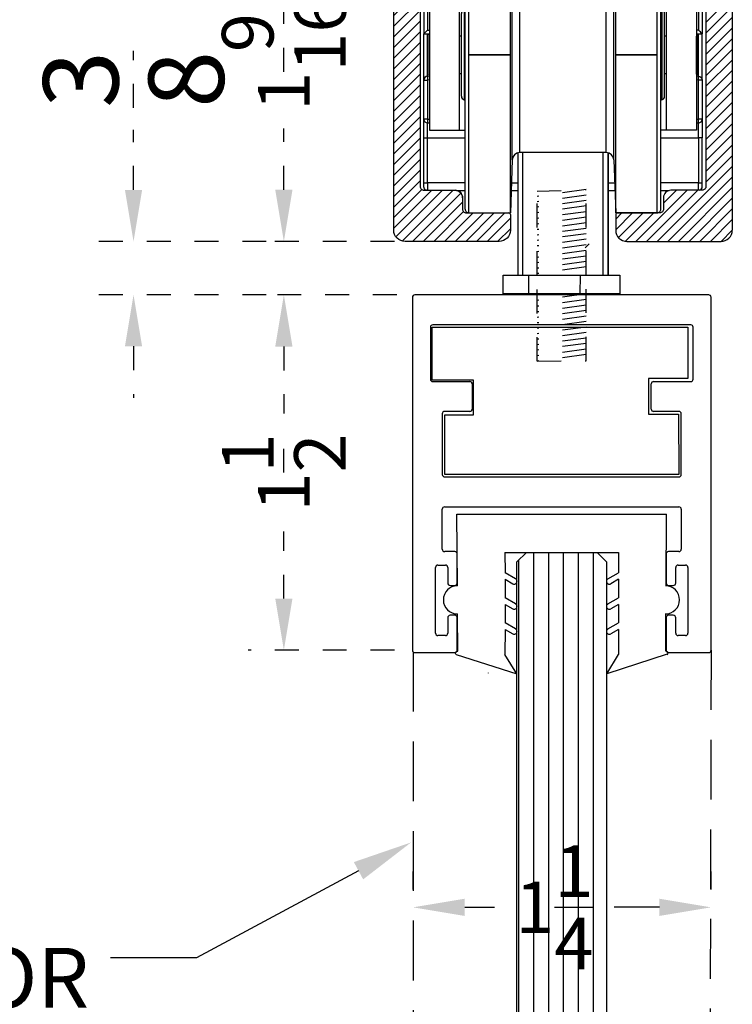
# Model space of a CAD drawing. Units: inches. Extents: x 18 to 1400, y 20 to 462.
# Drawn here: x 97 to 100, y 362 to 366 of the extents above; entities that cross this region are included whole.
import ezdxf
from ezdxf import colors
from ezdxf.entities.mleader import LeaderData, LeaderLine
from ezdxf.math import Vec2, Vec3

# ---------------------------------------------------------------- set-up
doc = ezdxf.new("R2010")
doc.units = ezdxf.units.IN
doc.header["$MEASUREMENT"] = 0
doc.linetypes.add('HIDDEN', pattern=[0.375, 0.25, -0.125])
doc.linetypes.add('Hidden 1_16_', pattern=[0.09375, 0.0625, -0.03125])
for name, color, linetype in [('Extrusion', 6, 'Continuous'), ('Gasket', 151, 'Continuous'), ('Glass Marker', 4, 'Continuous'), ('Hardware', 5, 'Continuous'), ('Reference', 8, 'Continuous')]:
    doc.layers.add(name, color=color, linetype=linetype)
doc.styles.get("Standard").update_dxf_attribs({"font": 'arial.ttf'})
doc.dimstyles.new('Standard-DETAILS', dxfattribs={"dimscale": 1.2, "dimtxt": 0.18, "dimasz": 0.18, "dimexe": 0.125, "dimexo": 0.0625, "dimgap": 0.09, "dimtad": 0, "dimdec": 4, "dimdsep": 46, "dimlunit": 5, "dimtxsty": 'Standard', "dimcen": 0.09, "dimclrd": 256, "dimclre": 256, "dimclrt": 256, "dimadec": 0, "dimazin": 2, "dimtfac": 1, "dimtdec": 4, "dimtofl": 0, "dimtmove": 0, "dimatfit": 3, "dimfxl": 1, "dimtolj": 1, "dimtzin": 0, "dimarcsym": 0})

# ---------------------------------------------------------------- blocks, each defined once
blk = doc.blocks.new('HAWA 80 TRAXK')
at = {"layer": 'Hardware'}
for p, q in [((-0.702, 1.5654), (-0.4739, 1.7935)), ((-0.702, 1.6099), (-0.5184, 1.7935)), ((-0.702, 1.6545), (-0.5629, 1.7935)), ((-0.702, 1.699), (-0.6075, 1.7935)), ((-0.5546, 1.6682), (-0.4294, 1.7935)), ((-0.5045, 1.6738), (-0.3848, 1.7935)), ((-0.46, 1.6738), (-0.3403, 1.7935)), ((-0.4154, 1.6738), (-0.2958, 1.7935)), ((-0.3709, 1.6738), (-0.2512, 1.7935)), ((-0.3264, 1.6738), (-0.2067, 1.7935)), ((-0.2818, 1.6738), (-0.1622, 1.7935)), ((-0.2373, 1.6738), (-0.1177, 1.7935)), ((-0.1928, 1.6738), (-0.0754, 1.7912)), ((-0.1343, 1.6878), (-0.0286, 1.7935)), ((-0.1037, 1.6738), (0.0159, 1.7935)), ((-0.0592, 1.6738), (0.0605, 1.7935)), ((-0.0147, 1.6738), (0.105, 1.7935)), ((0.0299, 1.6738), (0.1495, 1.7935)), ((0.0884, 1.6878), (0.194, 1.7935)), ((0.0884, 1.7323), (0.1495, 1.7935)), ((0.1189, 1.6738), (0.2386, 1.7935)), ((0.1635, 1.6738), (0.2831, 1.7935)), ((0.208, 1.6738), (0.3276, 1.7935)), ((0.2525, 1.6738), (0.3722, 1.7935)), ((0.297, 1.6738), (0.4167, 1.7935)), ((0.3416, 1.6738), (0.4612, 1.7935)), ((0.3861, 1.6738), (0.5057, 1.7935)), ((0.4306, 1.6738), (0.5503, 1.7935)), ((0.4752, 1.6738), (0.5948, 1.7935)), ((0.5197, 1.6738), (0.6393, 1.7935)), ((0.5611, 1.6708), (0.6817, 1.7914)), ((0.5882, 1.6533), (0.7071, 1.7722)), ((-0.1482, 1.6738), (-0.0754, 1.7467)), ((-0.1037, 1.6738), (-0.0754, 1.7022)), ((0.6047, 1.5808), (0.7149, 1.691)), ((-0.0056, 1.6738), (-0.5288, 1.6738)), ((-0.702, 1.5209), (-0.5861, 1.6367)), ((0.6047, 1.5362), (0.7149, 1.6465)), ((-0.702, 1.4764), (-0.5918, 1.5866)), ((-0.1667, 1.5162), (-0.1667, 1.6029)), ((0.6047, 1.4917), (0.7149, 1.6019)), ((-0.702, 1.4318), (-0.5918, 1.542)), ((0.1797, 1.536), (0.1797, 1.5359)), ((0.6047, 1.4472), (0.7149, 1.5574)), ((-0.702, 1.3873), (-0.5918, 1.4975)), ((0.6047, 1.4027), (0.7149, 1.5129)), ((-0.702, 1.3428), (-0.5918, 1.453)), ((0.1797, 1.466), (0.1797, 1.4656)), ((0.6047, 1.3581), (0.7149, 1.4683)), ((-0.702, 1.2982), (-0.5918, 1.4084)), ((-0.1667, 1.424), (-0.1667, 1.4093)), ((0.1797, 1.4387), (0.1797, 1.4093)), ((0.6047, 1.3136), (0.7149, 1.4238)), ((-0.702, 1.2537), (-0.5918, 1.3639)), ((0.6047, 1.2691), (0.7149, 1.3793)), ((-0.702, 1.2092), (-0.5918, 1.3194)), ((0.6047, 1.2245), (0.7149, 1.3348)), ((-0.4265, 1.3149), (-0.4028, 1.3149)), ((0.4394, 0.6852), (0.4394, 1.3149)), ((0.6047, 1.18), (0.7149, 1.2902)), ((-0.702, 1.1647), (-0.5918, 1.2749)), ((0.6047, 1.1355), (0.7149, 1.2457)), ((-0.702, 1.1201), (-0.5918, 1.2303)), ((-0.576, 1.2353), (-0.576, 1.088)), ((0.589, 1.2038), (0.589, 1.204)), ((0.6047, 1.091), (0.7149, 1.2012)), ((-0.702, 1.0756), (-0.5918, 1.1858)), ((0.589, 1.1564), (0.589, 1.1566)), ((0.6047, 1.0464), (0.7149, 1.1566)), ((-0.702, 1.0311), (-0.5918, 1.1413)), ((-0.702, 0.9865), (-0.5918, 1.0967)), ((-0.576, 1.088), (-0.5524, 1.0876)), ((-0.576, 0.8949), (-0.576, 1.088)), ((-0.5603, 0.9105), (-0.5603, 1.0878)), ((-0.4186, 1.0787), (-0.4265, 1.0787)), ((0.4394, 1.0787), (0.4316, 1.0787)), ((0.5654, 1.0876), (0.589, 1.088)), ((0.5732, 0.9105), (0.5732, 1.0878)), ((0.589, 0.8948), (0.589, 1.088)), ((0.6047, 1.0019), (0.7149, 1.1121)), ((-0.702, 0.942), (-0.5918, 1.0522)), ((0.6047, 0.9574), (0.7149, 1.0676)), ((-0.702, 0.8975), (-0.5918, 1.0077)), ((0.589, 0.9944), (0.589, 0.9984)), ((0.6047, 0.9128), (0.7149, 1.023)), ((-0.702, 0.853), (-0.5918, 0.9632)), ((0.589, 0.9751), (0.589, 0.9751)), ((0.6047, 0.8683), (0.7149, 0.9785)), ((-0.702, 0.8084), (-0.5918, 0.9186)), ((-0.5524, 0.9107), (-0.5606, 0.9105)), ((-0.4186, 0.9213), (-0.4265, 0.9213)), ((0.4394, 0.9213), (0.4316, 0.9213)), ((0.5735, 0.9105), (0.5654, 0.9107)), ((0.6047, 0.8238), (0.7149, 0.934)), ((-0.702, 0.7639), (-0.5918, 0.8741)), ((-0.5524, 0.8949), (-0.5604, 0.8948)), ((0.6047, 0.7793), (0.7149, 0.8895)), ((-0.702, 0.7194), (-0.5918, 0.8296)), ((0.6047, 0.7347), (0.7149, 0.8449)), ((-0.702, 0.6748), (-0.5918, 0.785)), ((0.6047, 0.6902), (0.7149, 0.8004)), ((0.6047, 0.6457), (0.7149, 0.7559)), ((-0.702, 0.6303), (-0.5918, 0.7405)), ((-0.5604, 0.7315), (-0.5524, 0.7315)), ((0.5654, 0.7315), (0.5734, 0.7315)), ((0.6047, 0.6011), (0.7149, 0.7113)), ((-0.702, 0.5858), (-0.5918, 0.696)), ((-0.4265, 0.6852), (-0.4028, 0.6852)), ((0.6047, 0.5566), (0.7149, 0.6668)), ((-0.702, 0.5413), (-0.5918, 0.6515)), ((0.6047, 0.5121), (0.7149, 0.6223)), ((-0.702, 0.4967), (-0.5918, 0.6069)), ((-0.1824, 0.5897), (-0.1824, 0.0775)), ((-0.1611, 0.0775), (-0.1611, 0.5907)), ((0.1741, 0.0775), (0.1741, 0.5907)), ((0.6047, 0.4676), (0.7149, 0.5778)), ((-0.702, 0.4522), (-0.5918, 0.5624)), ((-0.2062, 0.5603), (-0.2139, 0.3388)), ((-0.702, 0.4077), (-0.5918, 0.5179)), ((0.4009, 0.2192), (0.7149, 0.5332)), ((-0.702, 0.3631), (-0.5918, 0.4733)), ((-0.2096, 0.4639), (-0.1824, 0.4639)), ((0.1954, 0.4639), (0.2225, 0.4639)), ((0.4454, 0.2192), (0.7149, 0.4887)), ((-0.702, 0.3186), (-0.5847, 0.4359)), ((-0.702, 0.2741), (-0.5428, 0.4333)), ((-0.6929, 0.2386), (-0.4982, 0.4333)), ((-0.6663, 0.2207), (-0.4537, 0.4333)), ((-0.6233, 0.2192), (-0.4209, 0.4216)), ((-0.438, 0.4324), (-0.4028, 0.4324)), ((-0.2107, 0.4324), (-0.1824, 0.4324)), ((0.1954, 0.4324), (0.2236, 0.4324)), ((0.3118, 0.2192), (0.5259, 0.4333)), ((0.3563, 0.2192), (0.5704, 0.4333)), ((0.4158, 0.4324), (0.451, 0.4324)), ((0.4268, 0.3787), (0.4814, 0.4333)), ((0.4899, 0.2192), (0.7149, 0.4442)), ((-0.5788, 0.2192), (-0.4139, 0.3841)), ((0.5345, 0.2192), (0.7149, 0.3996)), ((-0.5342, 0.2192), (-0.4096, 0.3438)), ((-0.4897, 0.2192), (-0.3701, 0.3388)), ((-0.4452, 0.2192), (-0.3255, 0.3388)), ((-0.4007, 0.2192), (-0.281, 0.3388)), ((-0.3561, 0.2192), (-0.2365, 0.3388)), ((0.2269, 0.2678), (0.2979, 0.3388)), ((0.2269, 0.3124), (0.2533, 0.3388)), ((0.2388, 0.2352), (0.3424, 0.3388)), ((0.2678, 0.2196), (0.3869, 0.3388)), ((0.579, 0.2192), (0.7149, 0.3551)), ((-0.3116, 0.2192), (-0.2139, 0.3168)), ((0.6235, 0.2192), (0.7149, 0.3106)), ((-0.2671, 0.2192), (-0.2139, 0.2723)), ((0.0996, 0.192), (0.1162, 0.2086))]:
    blk.add_line(p, q, dxfattribs=at)
at = {"layer": 'Hardware', "ltscale": 0.181244}
blk.add_line((0.0065, 1.5888), (0.0065, 1.3606), dxfattribs=at)
at = {"layer": 'Hardware', "ltscale": 0.003015}
blk.add_line((-0.5521, 1), (-0.5559, 1), dxfattribs=at)
at = {"layer": 'Hardware', "linetype": 'ByBlock'}
for p, q in [((-0.1011, 0.078), (-0.1011, 0.4361)), ((0.1036, 0.4131), (-0.1011, 0.3848)), ((0.1036, 0.3908), (-0.1011, 0.3624)), ((0.1036, 0.3678), (-0.1011, 0.3394)), ((0.1036, 0.3435), (-0.1011, 0.3152)), ((0.1036, 0.3201), (-0.1011, 0.2918)), ((0.1036, 0.2968), (-0.1011, 0.2685)), ((0.1036, 0.2738), (-0.1011, 0.2455)), ((0.1036, 0.2514), (-0.1011, 0.2231)), ((0.1036, 0.2284), (-0.1011, 0.2001)), ((0.1036, 0.2042), (-0.1011, 0.1759)), ((0.1036, 0.1808), (-0.1011, 0.1525)), ((0.1036, 0.1579), (-0.1011, 0.1296)), ((0.1036, 0.1349), (-0.1011, 0.1066)), ((-0.1011, -0.2821), (-0.1011, 0.1129)), ((0.1036, 0.1126), (-0.1011, 0.0843)), ((0.1036, 0), (-0.1011, -0.0283)), ((0.1036, -0.0242), (-0.1011, -0.0525)), ((0.1036, -0.0477), (-0.1011, -0.076)), ((0.1036, -0.0705), (-0.1011, -0.0989)), ((0.1036, -0.0935), (-0.1011, -0.1219)), ((0.1036, -0.1159), (-0.1011, -0.1442)), ((0.1036, -0.1159), (-0.1011, -0.1442)), ((0.1036, -0.1393), (-0.1011, -0.1676)), ((0.1036, -0.1622), (-0.1011, -0.1905)), ((0.1036, -0.1622), (-0.1011, -0.1905)), ((0.1036, -0.1852), (-0.1011, -0.2135)), ((0.1036, -0.2075), (-0.1011, -0.2358)), ((0.1036, -0.2315), (-0.1011, -0.2598)), ((0.1036, -0.2538), (-0.1011, -0.2821))]:
    blk.add_line(p, q, dxfattribs=at)
at = {"layer": 'Hardware', "linetype": 'Hidden 1_16_', "ltscale": 0.2}
for p, q in [((-0.1011, 0.4297), (0.1036, 0.4361)), ((-0.1375, 0.078), (-0.1375, 0)), ((0.0787, 0.078), (0.0768, 0)), ((-0.1011, -0.2821), (0.1036, -0.2802))]:
    blk.add_line(p, q, dxfattribs=at)
at = {"layer": 'Hardware', "ltscale": 0.095}
for points in [[(0.0163, 1.7935), (0.0163, 1.6738), (-0.5288, 1.6738, 0.414214), (-0.5918, 1.6109), (-0.5918, 0.449, 0.414214), (-0.576, 0.4333), (-0.4453, 0.4333, -0.414214), (-0.4139, 0.4018), (-0.4139, 0.3546, 0.414214), (-0.3981, 0.3388), (-0.2202, 0.3388, -0.414214), (-0.2139, 0.3325), (-0.2139, 0.2664, -0.414214), (-0.2612, 0.2192), (-0.6547, 0.2192, -0.414214), (-0.702, 0.2664), (-0.702, 1.7463, -0.414214), (-0.6547, 1.7935)], [(0.7149, 1.7463, 0.414214), (0.6677, 1.7935), (0.0163, 1.7935), (0.0163, 1.6738), (0.5418, 1.6738, -0.414214), (0.6047, 1.6109), (0.6047, 0.449, -0.414214), (0.589, 0.4333), (0.4583, 0.4333, 0.414214), (0.4268, 0.4018), (0.4268, 0.3546, -0.414214), (0.4111, 0.3388), (0.2332, 0.3388, 0.414214), (0.2269, 0.3325), (0.2269, 0.2664, 0.414214), (0.2741, 0.2192), (0.6677, 0.2192, 0.414214), (0.7149, 0.2664)]]:
    blk.add_lwpolyline(points, format="xyb", dxfattribs=at)
at = {"layer": 'Hardware'}
for points in [[(0.7149, 1.7463, 0.414214), (0.6677, 1.7935), (-0.6547, 1.7935)], [(-0.4028, 0.3546, 0.414214), (-0.3871, 0.3388), (-0.2139, 0.3388), (-0.2139, 0.3656), (-0.2139, 0.683), (-0.2139, 0.9999), (-0.2139, 1.0002), (-0.2139, 1.1862), (-0.2139, 1.5803), (-0.2139, 1.6613), (-0.3871, 1.6613, 0.414214), (-0.4028, 1.6455)], [(0.6047, 1.6109, 0.414214), (0.5418, 1.6738), (0.0185, 1.6738)], [(0.2269, 0.3388), (0.2269, 0.3656), (0.2269, 0.683), (0.2269, 0.9999), (0.2269, 1.0002), (0.2269, 1.1862), (0.2269, 1.5803), (0.2269, 1.6613), (0.4001, 1.6613, -0.414214), (0.4158, 1.6455)], [(-0.1747, 0.5907), (-0.1747, 0.6073), (-0.1747, 0.8038), (-0.1747, 1.1153), (-0.1747, 1.3592), (-0.1747, 1.4094), (0.1877, 1.4094, 0.404026), (0.2192, 1.4397)], [(-0.5524, 1.251), (-0.5603, 1.251, 0.414212), (-0.576, 1.2353)], [(0.5654, 1.251), (0.5732, 1.251, -0.414214), (0.589, 1.2353), (0.589, 1.088)], [(0.589, 1.2038, 0.00367), (0.589, 1.204)], [(0.5735, 0.9105, -0.409111), (0.589, 0.8948), (0.5734, 0.8948)], [(0.5654, 0.7158), (0.5732, 0.7158, 0.414214), (0.589, 0.7315), (0.5734, 0.7315), (0.5734, 0.8948), (0.5654, 0.8949)], [(-0.576, 0.6528), (-0.576, 0.7315, 0.414214), (-0.5603, 0.7158), (-0.5524, 0.7158)], [(0.5784, 0.4333, 0.319584), (0.589, 0.4481), (0.589, 0.4639), (0.589, 0.6528), (0.5732, 0.6528), (0.5732, 0.7158)], [(0.2192, 0.5603, 0.404026), (0.1877, 0.5907), (-0.1747, 0.5907, 0.404026), (-0.2062, 0.5603)], [(0.2192, 0.5603), (0.2269, 0.3388), (0.4001, 0.3388, 0.414214), (0.4158, 0.3546)], [(-0.5654, 0.4333, -0.319584), (-0.576, 0.4481), (-0.576, 0.4639), (-0.5603, 0.4639), (-0.5603, 0.4333)]]:
    blk.add_lwpolyline(points, format="xyb", dxfattribs=at)
at = {"layer": 'Hardware', "lineweight": -2}
blk.add_lwpolyline([(0.6033, 1.6239), (0.7149, 1.7355), (0.7149, 0.266), (0.6681, 0.2192)], dxfattribs=at)
at = {"layer": 'Hardware'}
for points in [[(-0.3871, 1.0002), (-0.3871, 1.1862), (-0.3871, 1.5803), (-0.3871, 1.6613)], [(-0.2062, 0.5603), (-0.2062, 0.5781), (-0.2062, 0.7892), (-0.2062, 1.1238), (-0.2062, 1.3859), (-0.2062, 1.4397), (-0.2139, 1.6613)], [(0.2192, 0.5603), (0.2192, 0.5781), (0.2192, 0.7892), (0.2192, 1.1238), (0.2192, 1.3859), (0.2192, 1.4397), (0.2269, 1.6613)], [(0.4001, 1.0002), (0.4001, 1.1862), (0.4001, 1.5803), (0.4001, 1.6613)], [(-0.4028, 0.3546), (-0.4028, 0.3807), (-0.4028, 0.6906), (-0.4028, 1.1818), (-0.4028, 1.5665), (-0.4028, 1.6455)], [(-0.1431, 1.6147), (-0.1667, 1.6147), (-0.1667, 1.6029), (-0.1424, 1.6029)], [(0.1554, 1.6029), (0.1797, 1.6029), (0.1797, 1.6147), (0.156, 1.6147)], [(0.4158, 0.3546), (0.4158, 0.3807), (0.4158, 0.6906), (0.4158, 1.1818), (0.4158, 1.5665), (0.4158, 1.6455)], [(0.1797, 1.5027), (0.1797, 1.5069), (0.1797, 1.6029)], [(-0.1667, 1.4387), (-0.1667, 1.448), (-0.1667, 1.5162)], [(0.1797, 1.4387), (0.1797, 1.448), (0.1797, 1.5162)], [(0.1877, 0.5907), (0.1877, 0.6073), (0.1877, 0.8038), (0.1877, 1.1153), (0.1877, 1.3592), (0.1877, 1.4094)], [(0.4165, 1.3149), (0.4394, 1.3149), (0.5654, 1.3149), (0.5654, 0.6852), (0.4394, 0.6852), (0.4165, 0.6852)], [(-0.5524, 1.2353), (-0.5604, 1.2353), (-0.5715, 1.2464)], [(0.5654, 1.2353), (0.5734, 1.2353), (0.5844, 1.2464)], [(-0.5604, 1.2353), (-0.5604, 1.1035), (-0.5524, 1.1034)], [(0.5734, 1.2353), (0.5734, 1.1035), (0.5654, 1.1034)], [(-0.4186, 0.8269), (-0.4186, 0.8339), (-0.4186, 0.917), (-0.4186, 1.0488), (-0.4186, 1.152), (-0.4186, 1.1732)], [(-0.4028, 1.1884), (-0.4075, 1.1882), (-0.4075, 1.1652), (-0.4075, 1.053), (-0.4075, 0.9098), (-0.4075, 0.8194), (-0.4075, 0.8118), (-0.4028, 0.8117)], [(0.4158, 1.1884), (0.4205, 1.1882), (0.4205, 1.1652), (0.4205, 1.053), (0.4205, 0.9098), (0.4205, 0.8194), (0.4205, 0.8118), (0.4158, 0.8117)], [(0.4316, 0.8269), (0.4316, 0.8339), (0.4316, 0.917), (0.4316, 1.0488), (0.4316, 1.152), (0.4316, 1.1732)], [(-0.5556, 1.0832), (-0.5524, 1.0787), (-0.5556, 1.0832), (-0.5524, 1.0787), (-0.5556, 1.0832), (-0.5556, 0.927), (-0.5556, 0.9168), (-0.5524, 0.9213), (-0.5556, 0.9168), (-0.5524, 0.9213), (-0.5556, 0.9168)], [(-0.2139, 0.9999), (-0.3871, 0.9999), (-0.3871, 1.0002), (-0.2139, 1.0002)], [(-0.3871, 0.3388), (-0.3871, 0.3656), (-0.3871, 0.683), (-0.3871, 0.9999)], [(0.2269, 0.9999), (0.4001, 0.9999), (0.4001, 1.0002), (0.2269, 1.0002)], [(0.2332, 0.3388), (0.4001, 0.3388), (0.4001, 0.3656), (0.4001, 0.683), (0.4001, 0.9999)], [(0.589, 0.9984), (0.589, 1.0046), (0.589, 1.0093), (0.589, 1.0121), (0.589, 1.0131)], [(0.589, 0.9751), (0.589, 0.9756), (0.589, 0.977), (0.589, 0.9796), (0.589, 0.9831), (0.589, 0.9863), (0.589, 0.9886), (0.589, 0.9911), (0.589, 0.9922), (0.589, 0.9944)], [(0.589, 0.8948), (0.589, 0.7315), (0.589, 0.6528)], [(-0.576, 0.4639), (-0.576, 0.6528), (-0.5603, 0.6528), (-0.5603, 0.7158)], [(-0.4028, 0.4639), (-0.5603, 0.4639), (-0.5603, 0.6528), (-0.4028, 0.6528)], [(0.4158, 0.6528), (0.5732, 0.6528), (0.5732, 0.4639), (0.4158, 0.4639)], [(0.1954, 0.5897), (0.1954, 0.0775), (0.1954, 0.5897)], [(0.5732, 0.4333), (0.5732, 0.4639), (0.589, 0.4639)]]:
    blk.add_lwpolyline(points, dxfattribs=at)
for points in [[(0.1797, 1.424), (-0.1667, 1.424), (-0.1667, 1.4387), (0.1797, 1.4387)], [(-0.4265, 0.6852), (-0.4265, 1.3149), (-0.5524, 1.3149), (-0.5524, 0.6852)], [(0.5685, 0.9168), (0.5654, 0.9213), (0.5654, 0.931), (0.5654, 1), (0.5654, 1.0787), (0.5685, 1.0832), (0.5685, 0.927)], [(-0.5604, 0.8948), (-0.5604, 0.7315), (-0.576, 0.7315), (-0.576, 0.8948)]]:
    blk.add_lwpolyline(points, close=True, dxfattribs=at)
at = {"layer": 'Hardware', "linetype": 'ByBlock'}
for points in [[(0.1036, 0.078), (0.1036, 0.4361), (-0.1011, 0.4078)], [(0.1036, -0.2802), (0.1036, 0.1129), (-0.1011, 0.0846)]]:
    blk.add_lwpolyline(points, dxfattribs=at)
at = {"layer": 'Hardware', "lineweight": -2}
blk.add_lwpolyline([(-0.2439, 0.078), (0.2439, 0.078), (0.2439, 0), (-0.2439, 0)], close=True, dxfattribs=at)
at = {"layer": 'Hardware'}
for centre, radius, start, end in [((-0.1747, 1.4408), 0.0315, 182, 270), ((-0.4028, 1.1732), 0.0157, 107.3143, 180), ((0.4158, 1.1732), 0.0157, 360, 72.6857), ((0.4896, 0.0264), 1.5042, 134.2683, 135.1053), ((-0.4766, 0.0264), 1.5042, 44.8947, 45.7317), ((-0.5603, 0.8948), 0.0157, 91, 180), ((-0.4028, 0.8269), 0.0157, 180, 252.6857), ((0.4158, 0.8269), 0.0157, 287.3143, 0), ((-0.1747, 0.5592), 0.0315, 104.2035, 178), ((-0.1747, 0.5592), 0.0315, 104.1863, 178), ((-0.4453, 0.4018), 0.0315, 0, 90), ((-0.2202, 0.3325), 0.0063, 0, 90)]:
    blk.add_arc(centre, radius, start, end, dxfattribs=at)
for centre, major_axis, ratio, start_param, end_param in [((0.0067, 1.5162), (0.1734, -0.0001), 0.499749, 2.426116, 3.141765), ((0.0062, 1.5161), (0.1735, 0.0001), 0.499629, 6.282934, 6.998342), ((-0.4816, 1.4541), (-0.3149, 0), 0.275637, 2.707074, 3.141593), ((0.4945, 1.4541), (-0.3149, 0), 0.275637, 0, 0.434519), ((-0.5603, 0.8948), (-0.0003, 0.0157), 0.008725, 0, 1.570644), ((0.5732, 0.8948), (0.0003, 0.0157), 0.008725, 4.712541, 6.283185), ((-0.5603, 0.7315), (0, -0.0157), 0.008727, 4.712389, 6.283185), ((0.5732, 0.7315), (0, -0.0157), 0.008727, 0, 1.570796)]:
    blk.add_ellipse(centre, major_axis=major_axis, ratio=ratio, start_param=start_param, end_param=end_param, dxfattribs=at)
blk.add_open_spline([(0.1797, 1.448), (0.1797, 1.4494), (0.1795, 1.4521), (0.179, 1.4562), (0.178, 1.4602), (0.1767, 1.4642), (0.175, 1.4682), (0.1729, 1.4722), (0.1704, 1.476), (0.1676, 1.4799), (0.1645, 1.4836), (0.161, 1.4873), (0.1571, 1.4908), (0.1529, 1.4943), (0.1484, 1.4977), (0.1436, 1.501), (0.1385, 1.5041), (0.1331, 1.5071), (0.1275, 1.51), (0.1215, 1.5128), (0.1153, 1.5154), (0.1089, 1.5179), (0.1023, 1.5202), (0.0954, 1.5224), (0.0883, 1.5244), (0.0811, 1.5262), (0.0737, 1.5279), (0.0661, 1.5294), (0.0585, 1.5307), (0.0507, 1.5318), (0.0428, 1.5327), (0.0348, 1.5335), (0.0268, 1.5341), (0.0187, 1.5344), (0.0106, 1.5346), (0.0024, 1.5346), (-0.0057, 1.5344), (-0.0138, 1.5341), (-0.0218, 1.5335), (-0.0298, 1.5327), (-0.0377, 1.5318), (-0.0455, 1.5307), (-0.0532, 1.5294), (-0.0607, 1.5279), (-0.0681, 1.5262), (-0.0754, 1.5244), (-0.0824, 1.5224), (-0.0893, 1.5202), (-0.0959, 1.5179), (-0.1024, 1.5154), (-0.1086, 1.5128), (-0.1145, 1.51), (-0.1202, 1.5071), (-0.1256, 1.5041), (-0.1307, 1.501), (-0.1355, 1.4977), (-0.14, 1.4943), (-0.1441, 1.4908), (-0.148, 1.4873), (-0.1515, 1.4836), (-0.1546, 1.4799), (-0.1575, 1.476), (-0.1599, 1.4722), (-0.162, 1.4682), (-0.1637, 1.4642), (-0.165, 1.4602), (-0.166, 1.4562), (-0.1666, 1.4521), (-0.1667, 1.4494), (-0.1667, 1.448)], degree=3, knots=[0, 0, 0, 0, 0.129122, 0.259086, 0.390711, 0.524772, 0.661982, 0.802978, 0.948317, 1.098471, 1.253825, 1.414688, 1.581289, 1.753789, 1.932284, 2.11681, 2.307348, 2.503831, 2.706149, 2.914151, 3.127652, 3.346436, 3.570256, 3.798843, 4.031903, 4.269123, 4.510166, 4.75468, 5.002295, 5.252628, 5.505285, 5.759858, 6.015935, 6.273092, 6.530902, 6.788934, 7.046757, 7.303935, 7.56004, 7.814647, 8.067341, 8.317712, 8.565364, 8.809912, 9.050987, 9.288235, 9.521322, 9.749935, 9.973779, 10.192583, 10.406103, 10.61412, 10.816449, 11.012941, 11.203487, 11.388019, 11.566522, 11.739031, 11.905643, 12.066516, 12.221881, 12.372042, 12.517388, 12.658389, 12.795601, 12.929664, 13.061289, 13.191269, 13.320412, 13.320412, 13.320412, 13.320412], dxfattribs=at)
blk = doc.blocks.new('*D196')
at = {"lineweight": -2, "transparency": 16777216}
for p, q in [((98.7877, 362.062), (98.7877, 362.137)), ((100.0348, 362.062), (100.0348, 362.137)), ((99.0037, 361.987), (99.1289, 361.987)), ((99.8188, 361.987), (99.6293, 361.987))]:
    blk.add_line(p, q, dxfattribs=at)
at = {"transparency": 16777216}
for points in [[(99.0037, 362.023), (99.0037, 361.951), (98.7877, 361.987)], [(99.8188, 362.023), (99.8188, 361.951), (100.0348, 361.987)]]:
    blk.add_solid(points, dxfattribs=at)
at = {"layer": 'Defpoints', "color": 0, "transparency": 16777216}
for p in [(98.7877, 361.987), (98.7877, 361.987), (100.0348, 361.987)]:
    blk.add_point(p, dxfattribs=at)
at = {"transparency": 16777216, "insert": (99.3791, 361.987), "char_height": 0.216, "attachment_point": 5}
blk.add_mtext('\\A1;1{\\H1x;\\S1/4;}', dxfattribs=at)
blk = doc.blocks.new('D2 Z1DR')
at = {"layer": 'Extrusion', "linetype": 'Continuous', "lineweight": 25}
for p, q in [((-0.6252, 0.7518), (-0.6252, -0.7252)), ((0.6148, 0.7618), (-0.6152, 0.7618)), ((0.6248, -0.7252), (0.6248, 0.7518)), ((-0.55, 0.6266), (-0.55, 0.4091)), ((0.54, 0.6366), (-0.54, 0.6366)), ((0.5498, 0.4091), (0.5498, 0.6266)), ((-0.54, 0.3991), (-0.3846, 0.3991)), ((-0.3746, 0.3891), (-0.3746, 0.2841)), ((0.3744, 0.2841), (0.3744, 0.3891)), ((0.3844, 0.3991), (0.54, 0.3991)), ((-0.5, 0.2641), (-0.5, 0.0096)), ((-0.3846, 0.2741), (-0.49, 0.2741)), ((0.49, 0.2741), (0.3844, 0.2741)), ((0.5, 0.01), (0.5, 0.2641)), ((-0.49, 0), (0.49, 0)), ((-0.5, -0.3027), (-0.5, -0.1352)), ((-0.49, -0.1252), (0.4899, -0.1252)), ((0.4999, -0.1352), (0.4999, -0.3027)), ((-0.4472, -0.3127), (-0.49, -0.3127)), ((-0.4372, -0.4442), (-0.4372, -0.3227)), ((0.4368, -0.3227), (0.4368, -0.4442)), ((0.4899, -0.3127), (0.4468, -0.3127)), ((-0.5182, -0.3692), (-0.4872, -0.3692)), ((0.4868, -0.3692), (0.5178, -0.3692)), ((-0.5282, -0.6542), (-0.5282, -0.3792)), ((-0.4772, -0.3792), (-0.4772, -0.4442)), ((0.4768, -0.4442), (0.4768, -0.3792)), ((0.5278, -0.3792), (0.5278, -0.6542)), ((-0.4672, -0.4542), (-0.4472, -0.4542)), ((0.4468, -0.4542), (0.4668, -0.4542)), ((-0.4772, -0.5892), (-0.4772, -0.6542)), ((-0.4472, -0.5792), (-0.4672, -0.5792)), ((-0.4372, -0.7252), (-0.4372, -0.5892)), ((0.4368, -0.5892), (0.4368, -0.7252)), ((0.4668, -0.5792), (0.4468, -0.5792)), ((0.4768, -0.6542), (0.4768, -0.5892)), ((-0.4872, -0.6642), (-0.5182, -0.6642)), ((0.5178, -0.6642), (0.4868, -0.6642)), ((-0.6152, -0.7352), (-0.4472, -0.7352)), ((0.4468, -0.7352), (0.6148, -0.7352))]:
    blk.add_line(p, q, dxfattribs=at)
for centre, start, end in [((-0.6152, 0.7518), 90, 180), ((0.6148, 0.7518), 0, 90), ((-0.54, 0.6266), 90, 180), ((0.5398, 0.6266), 0.1075, 88.8275), ((-0.54, 0.4091), 180, 270), ((-0.3846, 0.3891), 0, 90), ((0.3844, 0.3891), 90, 180), ((0.5398, 0.4091), 271.1719, 0.1314), ((-0.49, 0.2641), 90, 180), ((-0.3846, 0.2841), 270, 0), ((0.3844, 0.2841), 180, 270), ((0.49, 0.2641), 0, 90), ((-0.49, 0.01), 182.3466, 270.0476), ((0.49, 0.01), 270, 0), ((-0.49, -0.1352), 90, 180), ((0.4899, -0.1352), 0, 90), ((-0.49, -0.3027), 180, 270), ((-0.4472, -0.3227), 0, 90), ((0.4468, -0.3227), 90, 180), ((0.4899, -0.3027), 270, 0), ((-0.5182, -0.3792), 90, 180), ((-0.4872, -0.3792), 0, 90), ((0.4868, -0.3792), 90, 180), ((0.5178, -0.3792), 0, 90), ((-0.4672, -0.4442), 180, 270), ((-0.4472, -0.4442), 270, 0), ((0.4468, -0.4442), 180, 270), ((0.4668, -0.4442), 270, 0), ((-0.4672, -0.5892), 90, 180), ((-0.4472, -0.5892), 0, 90), ((0.4468, -0.5892), 90, 180), ((0.4668, -0.5892), 0, 90), ((-0.5182, -0.6542), 180, 270), ((-0.4872, -0.6542), 270, 0), ((0.4868, -0.6542), 180, 270), ((0.5178, -0.6542), 270, 0), ((-0.6152, -0.7252), 180, 270), ((-0.4472, -0.7252), 270, 0), ((0.4468, -0.7252), 180, 270), ((0.6148, -0.7252), 270, 0)]:
    blk.add_arc(centre, 0.01, start, end, dxfattribs=at)
blk = doc.blocks.new('*D277')
at = {"linetype": 'Hidden 1_16_', "lineweight": -2, "transparency": 16777216}
for p, q in [((98.7198, 364.5503), (98.097, 364.5503)), ((98.247, 364.3343), (98.247, 364.0539)), ((98.247, 363.2793), (98.247, 363.5598)), ((98.7098, 363.0633), (98.097, 363.0633))]:
    blk.add_line(p, q, dxfattribs=at)
at = {"linetype": 'Hidden 1_16_', "transparency": 16777216}
for points in [[(98.211, 364.3343), (98.283, 364.3343), (98.247, 364.5503)], [(98.211, 363.2793), (98.283, 363.2793), (98.247, 363.0633)]]:
    blk.add_solid(points, dxfattribs=at)
at = {"layer": 'Defpoints', "color": 0, "linetype": 'Hidden 1_16_', "transparency": 16777216}
for p in [(98.7948, 364.5503), (98.247, 363.0633), (98.7848, 363.0633)]:
    blk.add_point(p, dxfattribs=at)
at = {"linetype": 'Hidden 1_16_', "transparency": 16777216, "insert": (98.247, 363.8068), "char_height": 0.216, "attachment_point": 5, "rotation": 90}
blk.add_mtext('\\A1;1{\\H1x;\\S1/2;}', dxfattribs=at)
blk = doc.blocks.new('*D218')
at = {"linetype": 'Hidden 1_16_', "lineweight": -2, "transparency": 16777216}
for p, q in [((98.7198, 366.3587), (98.097, 366.3587)), ((98.247, 366.1427), (98.247, 365.8866)), ((98.247, 364.9905), (98.247, 365.2467)), ((98.7098, 364.7745), (98.097, 364.7745))]:
    blk.add_line(p, q, dxfattribs=at)
at = {"linetype": 'Hidden 1_16_', "transparency": 16777216}
for points in [[(98.211, 366.1427), (98.283, 366.1427), (98.247, 366.3587)], [(98.211, 364.9905), (98.283, 364.9905), (98.247, 364.7745)]]:
    blk.add_solid(points, dxfattribs=at)
at = {"layer": 'Defpoints', "color": 0, "linetype": 'Hidden 1_16_', "transparency": 16777216}
for p in [(98.7948, 366.3587), (98.247, 364.7745), (98.7848, 364.7745)]:
    blk.add_point(p, dxfattribs=at)
at = {"linetype": 'Hidden 1_16_', "transparency": 16777216, "insert": (98.247, 365.5666), "char_height": 0.216, "attachment_point": 5, "rotation": 90}
blk.add_mtext('\\A1;1{\\H1x;\\S9/16;}', dxfattribs=at)
blk = doc.blocks.new('*D219')
at = {"linetype": 'Hidden 1_16_', "lineweight": -2, "transparency": 16777216}
for p, q in [((97.6179, 364.9901), (97.6179, 365.2407)), ((98.1734, 364.7741), (97.4679, 364.7741)), ((98.1734, 364.5512), (97.4679, 364.5512)), ((97.6179, 364.3352), (97.6179, 364.1192))]:
    blk.add_line(p, q, dxfattribs=at)
at = {"linetype": 'Hidden 1_16_', "transparency": 16777216}
for points in [[(97.5819, 364.9901), (97.6539, 364.9901), (97.6179, 364.7741)], [(97.5819, 364.3352), (97.6539, 364.3352), (97.6179, 364.5512)]]:
    blk.add_solid(points, dxfattribs=at)
at = {"layer": 'Defpoints', "color": 0, "linetype": 'Hidden 1_16_', "transparency": 16777216}
for p in [(98.2484, 364.7741), (97.6179, 364.5512), (98.2484, 364.5512)]:
    blk.add_point(p, dxfattribs=at)
at = {"linetype": 'Hidden 1_16_', "transparency": 16777216, "insert": (97.6179, 365.4525), "char_height": 0.45, "width": 0.099631, "attachment_point": 5, "rotation": 90}
blk.add_mtext('\\A1;{\\H0.7x;\\S3/8;}', dxfattribs=at)

msp = doc.modelspace()

# ---------------------------------------------------------------- hatches: boundary and pattern name
at = {"layer": 'Reference', "extrusion": (0, 0, -1)}
h = msp.add_hatch(dxfattribs=at)
h.set_pattern_fill('ANSI31', color=256, scale=0.5, angle=225)
h.set_pattern_definition([(270, (2159.83213, -407.57041), (0.0625, -3e-17), [])])
h.paths.add_polyline_path([(-99.2224, 356.93092), (-99.2224, 363.43317), (-99.26177, 363.47254), (-99.55803, 363.47254), (-99.5974, 363.43317), (-99.60128, 357.0265)])

# ---------------------------------------------------------------- linework, layer by layer
at = {"layer": 'Extrusion', "linetype": 'HIDDEN'}
for points in [[(98.78773, 363.05627), (98.78774, 356.82126)], [(100.03481, 363.06334), (100.0194, 357.13198)]]:
    msp.add_lwpolyline(points, dxfattribs=at)
at = {"layer": 'Gasket'}
for p, q in [((98.9731, 363.33328), (98.97109, 363.63332)), ((98.97109, 363.63332), (99.84872, 363.63332)), ((99.84671, 363.3332), (99.84872, 363.63332)), ((99.17219, 363.47254), (99.17283, 363.38746)), ((99.17219, 363.47254), (99.64806, 363.47254)), ((99.64806, 363.47254), (99.64741, 363.38746)), ((99.21696, 363.36198), (99.17283, 363.38746)), ((99.60329, 363.36198), (99.64741, 363.38746)), ((99.17283, 363.35992), (99.20503, 363.34133)), ((99.17283, 363.35992), (99.17283, 363.28252)), ((99.64741, 363.35992), (99.61521, 363.34133)), ((99.64741, 363.35992), (99.64741, 363.28252)), ((99.21696, 363.25704), (99.17283, 363.28252)), ((99.17283, 363.25498), (99.20503, 363.23639)), ((99.17283, 363.25498), (99.17283, 363.17758)), ((99.60329, 363.25704), (99.64741, 363.28252)), ((99.64741, 363.25498), (99.61521, 363.23639)), ((99.64741, 363.25498), (99.64741, 363.17758)), ((98.97493, 363.05891), (98.97389, 363.21507)), ((99.84488, 363.05891), (99.84592, 363.21511)), ((99.21696, 363.1521), (99.17283, 363.17758)), ((99.60329, 363.1521), (99.64741, 363.17758)), ((99.17283, 363.15004), (99.17219, 363.04561)), ((99.17283, 363.15004), (99.20503, 363.13145)), ((99.64741, 363.15004), (99.61521, 363.13145)), ((99.64741, 363.15004), (99.64806, 363.04561)), ((98.96517, 363.05177), (98.96585, 363.05442)), ((98.96544, 363.04905), (98.96517, 363.05177)), ((98.96661, 363.04658), (98.96544, 363.04905)), ((98.96585, 363.05442), (98.96738, 363.05668)), ((98.96855, 363.04465), (98.96661, 363.04658)), ((98.96738, 363.05668), (98.96958, 363.0583)), ((98.96958, 363.0583), (98.9722, 363.05907)), ((98.9722, 363.05907), (98.97493, 363.05891)), ((99.85169, 363.0463), (99.5985, 362.96429)), ((99.85023, 363.0583), (99.84761, 363.05907)), ((99.85243, 363.05668), (99.85023, 363.0583)), ((99.85125, 363.04465), (99.85319, 363.04658)), ((99.85396, 363.05442), (99.85243, 363.05668)), ((99.85319, 363.04658), (99.85437, 363.04905)), ((99.85463, 363.05177), (99.85396, 363.05442)), ((99.85437, 363.04905), (99.85463, 363.05177)), ((98.96855, 363.04465), (99.2224, 362.96469)), ((99.2224, 362.96469), (99.17219, 363.04561)), ((99.5985, 362.96429), (99.64806, 363.04561)), ((99.10164, 362.96887), (99.10188, 362.96648))]:
    msp.add_line(p, q, dxfattribs=at)
for centre, radius, start, end in [((99.21099, 363.35165), 0.01192, 239.99784, 60.00176), ((99.60925, 363.35165), 0.01192, 119.99824, 300.00216), ((98.97349, 363.27417), 0.05911, 90.38367, 270.38367), ((99.8435, 363.27417), 0.05911, 269.61633, 89.61633), ((99.21099, 363.24671), 0.01192, 239.99784, 60.00176), ((99.60925, 363.24671), 0.01192, 119.99824, 300.00216), ((99.21099, 363.14177), 0.01192, 239.99784, 60.00176), ((99.60925, 363.14177), 0.01192, 119.99824, 300.00216)]:
    msp.add_arc(centre, radius, start, end, dxfattribs=at)
at = {"layer": 'Glass Marker', "extrusion": (0, 0, -1)}
msp.add_lwpolyline([(-99.2224, 356.93092), (-99.2224, 363.43317), (-99.26177, 363.47254), (-99.55803, 363.47254), (-99.5974, 363.43317), (-99.5974, 357.02552)], dxfattribs=at)
at = {"layer": 'Hardware', "ltscale": 0.2}
for p, q in [((98.86696, 364.4151), (99.93704, 364.41514)), ((98.86696, 364.19349), (98.86696, 364.4151)), ((99.93704, 364.41514), (99.93704, 364.20021)), ((99.93704, 364.20021), (99.77353, 364.20021)), ((99.77353, 364.20021), (99.77353, 364.05184)), ((99.04088, 364.19349), (98.86696, 364.19349)), ((99.04088, 364.04852), (99.04088, 364.19349)), ((98.92009, 363.79854), (98.92009, 364.04852)), ((98.92009, 364.04852), (99.04088, 364.04852)), ((99.77353, 364.05184), (99.89868, 364.05184)), ((99.89868, 364.05184), (99.89993, 363.79854)), ((99.89993, 363.79854), (98.92009, 363.79854))]:
    msp.add_line(p, q, dxfattribs=at)

# ---------------------------------------------------------------- block references
msp.add_blockref('D2 Z1DR', (99.40996, 363.78854))
at = {"layer": 'Hardware', "linetype": 'Hidden 1_16_', "ltscale": 0.2}
msp.add_blockref('HAWA 80 TRAXK', (99.4087, 364.55516), dxfattribs=at)

# ---------------------------------------------------------------- dimensions: what is measured, and where the dimension line sits
at = {"linetype": 'Hidden 1_16_'}
for base, p1, p2, picture, middle in [((98.24696, 364.77451), (98.79481, 366.35874), (98.78481, 364.77451), '*D218', (98.24696, 365.56662)), ((98.24696, 363.06334), (98.79481, 364.55034), (98.78481, 363.06334), '*D277', (98.24696, 363.80684))]:
    dim = msp.add_linear_dim(base=base, p1=p1, p2=p2, angle=90, dimstyle='Standard-DETAILS', dxfattribs=at)
    dim.commit()
    dim.dimension.update_dxf_attribs({"geometry": picture, "text_midpoint": middle})
dim = msp.add_linear_dim(base=(97.61787, 364.5512), p1=(98.24837, 364.77408), p2=(98.24837, 364.5512), angle=90, text='{\\H0.7x;\\S3/8;}', dimstyle='Standard-DETAILS', override={"dimtxt": 0.375}, dxfattribs=at)
dim.commit()
dim.dimension.update_dxf_attribs({"geometry": '*D219', "text_midpoint": (97.61787, 365.45245), "dimtype": 160})
dim = msp.add_linear_dim(base=(98.78773, 361.98701), p1=(100.03481, 361.98701), p2=(98.78773, 361.98701), dimstyle='Standard-DETAILS')
dim.commit()
dim.dimension.update_dxf_attribs({"geometry": '*D196', "text_midpoint": (99.37907, 361.98701), "dimtype": 160})

# ---------------------------------------------------------------- leaders
ml = msp.add_multileader_mtext('Standard')
ml.set_content('\\A1;ZONA 1 {\\H0.7x;\\S1/4;}" SLIDING DOOR ', color=256)
ml.set_leader_properties()
ml.build(insert=Vec2(0, 0))
ml.multileader.update_dxf_attribs({"dogleg_length": 0.36, "arrow_head_size": 0.25})
ctx = ml.context
ctx.base_point, ctx.char_height, ctx.arrow_head_size, ctx.landing_gap_size, ctx.plane_origin = Vec3(93.09897, 361.77525), 0.25, 0.25, 0.09, Vec3(99.84981, 363.83783)
ctx.text_align_type = 2
notes = []
notes.append((ctx, [(1, (1, 1, 0), (97.88187, 361.77525), (-1, 0), 0.36, [(0, [(98.77946, 362.25878)], 0, [])])]))
ctx.mtext.insert, ctx.mtext.alignment, ctx.mtext.flow_direction = Vec3(97.43187, 361.90238), 3, 5
for ctx, leaders in notes:
    for number, flags, end, landing, length, lines in leaders:
        leader = LeaderData()
        leader.index, (leader.has_last_leader_line, leader.has_dogleg_vector, leader.attachment_direction) = number, flags
        leader.last_leader_point, leader.dogleg_vector, leader.dogleg_length = Vec3(end), Vec3(landing), length
        for number, points, colour, breaks in lines:
            line = LeaderLine()
            line.index, line.vertices, line.color, line.breaks = number, Vec3.list(points), colors.encode_raw_color(colour), breaks
            leader.lines.append(line)
        ctx.leaders.append(leader)

doc.saveas('drawing.dxf')
